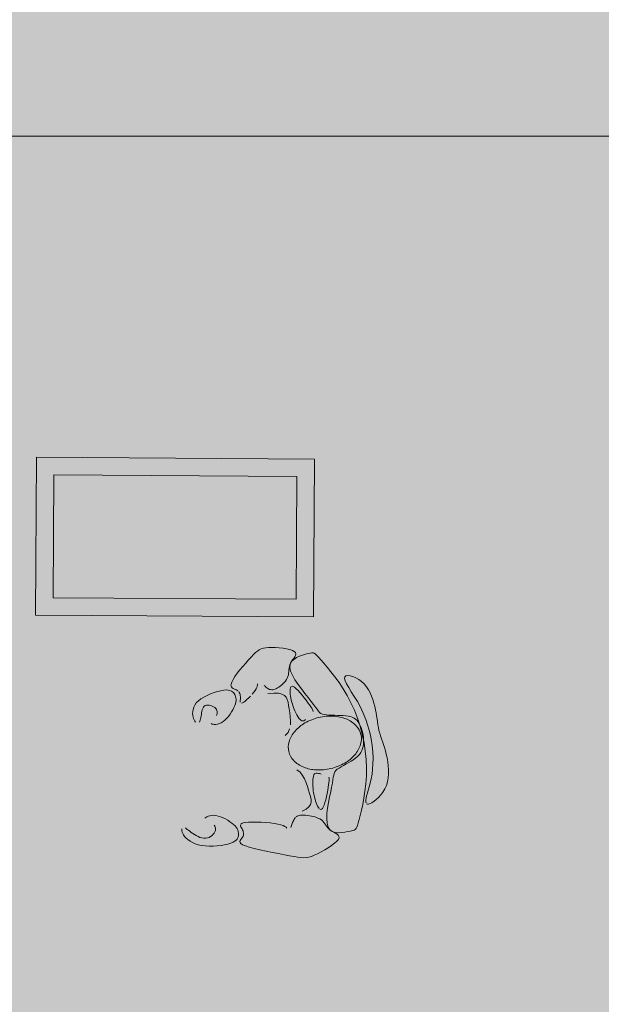
# Model space of a CAD drawing. Units: millimetres. Extents: x 5038 to 85327, y -29299 to 4262.
# Drawn here: x 17234 to 18900, y -5499 to -2678 of the extents above; entities that cross this region are included whole.
import ezdxf

# ---------------------------------------------------------------- set-up
doc = ezdxf.new("R2010")
doc.units = ezdxf.units.MM
for name, color, linetype, lineweight in [('A-ANNO-DIMS', 211, 'Continuous', 9), ('A-ANNO-DIMS-100', 211, 'Continuous', 9), ('A-DETL', 90, 'Continuous', 9), ('A-DETL-GENF', 92, 'Continuous', 9)]:
    doc.layers.add(name, color=color, linetype=linetype, lineweight=lineweight)
doc.styles.add('Arial Narrow', font='ARIALN.TTF', dxfattribs={"height": 200})
doc.dimstyles.new('QUOTA_IN_METRI_-_ALTEZZA_TESTO_2_00_mm_-_OPACO', dxfattribs={"dimscale": 304.8, "dimtxt": 204.686195, "dimasz": 0.393701, "dimexe": 0.492126, "dimexo": 0.0625, "dimgap": 0, "dimtad": 1, "dimlfac": 0.001, "dimrnd": 0.01, "dimzin": 0, "dimdsep": 46, "dimtxsty": 'Arial Narrow', "dimblk1": 'OBLIQUE', "dimblk2": 'OBLIQUE', "dimsah": 1, "dimcen": 0.09, "dimdle": 0.492126, "dimazin": 0, "dimtfac": 1, "dimtdec": 4, "dimtix": 1, "dimtmove": 0, "dimatfit": 3, "dimfxl": 0.492126, "dimfxlon": 1, "dimtvp": 1, "dimtfill": 1, "dimtolj": 1, "dimtzin": 0, "dimarcsym": 2})

# ---------------------------------------------------------------- blocks, each defined once
blk = doc.blocks.new('DIMBLOCK14-_PROGETTO_ PERCORSI - PAZIENTI')
at = {"layer": 'A-ANNO-DIMS-100'}
for p, q in [((12899.1, -2861.9), (12899.1, -3161.9)), ((12899.1, -3011.9), (12899.1, -2861.9)), ((19517.9, -2861.9), (19517.9, -3161.9)), ((19517.9, -3011.9), (19517.9, -2861.9)), ((12749.1, -3011.9), (19667.9, -3011.9))]:
    blk.add_line(p, q, dxfattribs=at)
at = {"layer": 'A-ANNO-DIMS-100', "lineweight": 35}
for p, q in [((12899.1, -3011.9), (12959.1, -2951.9)), ((19517.9, -3011.9), (19577.9, -2951.9)), ((12899.1, -3011.9), (12839.1, -3071.9)), ((19517.9, -3011.9), (19457.9, -3071.9))]:
    blk.add_line(p, q, dxfattribs=at)
at = {"layer": 'A-ANNO-DIMS-100', "color": 0, "insert": (15985.9, -2753.4), "char_height": 200, "width": 534.133, "attachment_point": 1, "line_spacing_factor": 0.974696, "style": 'Arial Narrow', "bg_fill": 3, "box_fill_scale": 1.25, "bg_fill_color": 256, "bg_fill_true_color": 13158600, "bg_fill_transparency": 0}
blk.add_mtext('6.62', dxfattribs=at)
blk = doc.blocks.new('_Oblique')
at = {"color": 0, "linetype": 'ByBlock', "lineweight": -2}
blk.add_line((-0.5, -0.5), (0.5, 0.5), dxfattribs=at)

msp = doc.modelspace()

# ---------------------------------------------------------------- hatches: boundary and pattern name
at = {"layer": 'A-DETL-GENF', "transparency": 33554458}
h = msp.add_hatch(color=150, dxfattribs=at)
h.paths.add_polyline_path([(18822.758, -26651.842), (19947.454, -26651.842), (19947.454, -20740.842), (23202.874, -20740.842), (26807.46, -16945.856), (26807.46, -8241.188), (23297.915, -8241.188), (23297.915, -5291.5), (27372.46, -5291.5), (27372.46, -1841.5), (7583.92, -1841.5), (6925.341, -2500.078), (6925.341, -11881.2), (9177.022, -11881.2), (9177.022, -15511.5), (6925.341, -15511.5), (6925.341, -17865.42), (6757.915, -18032.846), (6757.915, -24768.78), (7340.977, -25351.842), (12719.054, -25351.842), (12719.054, -26651.842), (18821.762, -26651.842)], flags=0)
h.paths.add_polyline_path([(11775.341, -15311.5), (11775.341, -12081.2), (14745.48, -12081.2), (14745.48, -15311.5), (13523.141, -15311.5)], flags=0)
at = {"layer": 'A-DETL-GENF', "transparency": 33554496}
h = msp.add_hatch(color=150, dxfattribs=at)
h.paths.add_polyline_path([(18822.758, -26551.842), (19347.24, -26027.359), (19347.24, -20814.268), (18884.472, -20351.5), (13281.822, -20351.5), (12819.054, -20814.268), (12819.054, -26551.842), (16550.859, -26551.842)], flags=0)
h.paths.add_polyline_path([(11904.572, -25251.842), (12429.054, -24727.359), (12429.054, -18175.689), (11664.865, -17411.5), (7320.683, -17411.5), (6857.915, -17874.268), (6857.915, -24727.359), (7382.398, -25251.842), (10495.422, -25251.842)], flags=0)
h.paths.add_polyline_path([(22606.297, -20640.842), (23159.814, -20640.842), (26807.46, -16784.474), (26807.46, -12783.398), (23397.915, -12783.398), (23397.915, -15389.081), (19947.454, -15389.081), (19947.454, -20640.842)], flags=0)
h.paths.add_polyline_path([(13523.141, -20251.5), (14419.054, -20251.5), (14419.054, -17311.5), (12819.054, -17311.5), (12819.054, -20251.5)], flags=0)
h.paths.add_polyline_path([(19497.915, -18351.5), (19497.915, -15289.081), (21596.749, -15289.081), (21596.749, -11183.613), (16945.48, -11183.613), (16945.48, -18351.5)], flags=0)
h.paths.add_polyline_path([(7025.341, -17311.5), (8705.341, -17311.5), (8705.341, -15511.5), (7025.341, -15511.5), (7025.341, -16773.554)], flags=0)
h.paths.add_polyline_path([(8905.341, -11881.2), (8905.341, -10081.2), (7025.341, -10081.2), (7025.341, -11881.2), (7467.703, -11881.2)], flags=0)
h.paths.add_polyline_path([(19497.915, -11083.613), (19497.915, -10183.613), (18297.915, -10183.613), (18297.915, -11083.613), (19200.113, -11083.613)], flags=0)
h.paths.add_polyline_path([(12009.281, -9981.2), (12319.054, -9981.2), (12319.054, -2523.361), (11737.193, -1941.5), (7625.341, -1941.5), (7025.341, -2541.5), (7025.341, -9456.717), (7549.824, -9981.2), (10495.422, -9981.2)], flags=0)
h.paths.add_polyline_path([(13523.141, -9981.2), (14815.341, -9981.2), (14815.341, -8181.188), (12625.341, -8181.188), (12625.341, -9981.2)], flags=0)
h.paths.add_polyline_path([(18992.915, -8081.188), (19517.915, -7556.188), (19517.915, -2541.5), (18917.915, -1941.5), (13480.915, -1941.5), (12899.054, -2523.361), (12899.054, -7574.327), (13405.915, -8081.188), (18064.719, -8081.188)], flags=0)
h.paths.add_polyline_path([(23297.915, -6491.5), (23297.915, -5291.5), (27272.46, -5291.5), (27272.46, -1941.5), (20097.915, -1941.5), (20097.915, -6491.5), (22606.297, -6491.5)], flags=0)

# ---------------------------------------------------------------- linework, layer by layer
at = {"layer": 'A-DETL', "lineweight": 18}
for p, q in [((17279.751, -4384.213), (17282.585, -3932.139)), ((17282.585, -3932.139), (18078.68, -3937.13)), ((18078.68, -3937.13), (18075.846, -4389.204)), ((17330.064, -4334.528), (17332.271, -3982.451)), ((17332.271, -3982.451), (18028.368, -3986.816)), ((18028.368, -3986.816), (18026.16, -4338.892)), ((18026.16, -4338.892), (17330.064, -4334.528)), ((18075.846, -4389.204), (17279.751, -4384.213)), ((17920.616, -4483.557), (17915.247, -4487.205)), ((17926.198, -4480.803), (17920.616, -4483.557)), ((17932.3, -4478.841), (17926.198, -4480.803)), ((17939.232, -4477.574), (17932.3, -4478.841)), ((17947.299, -4476.901), (17939.232, -4477.574)), ((17956.676, -4476.737), (17947.299, -4476.901)), ((17966.996, -4477.056), (17956.676, -4476.737)), ((17977.76, -4477.845), (17966.996, -4477.056)), ((17988.468, -4479.094), (17977.76, -4477.845)), ((17998.62, -4480.791), (17988.468, -4479.094)), ((18007.717, -4482.923), (17998.62, -4480.791)), ((18015.258, -4485.48), (18007.717, -4482.923)), ((17889.873, -4512.649), (17881.767, -4521.73)), ((17897.348, -4504.507), (17889.873, -4512.649)), ((17903.921, -4497.58), (17897.348, -4504.507)), ((17909.785, -4491.847), (17903.921, -4497.58)), ((17915.247, -4487.205), (17909.785, -4491.847)), ((18012.762, -4517.593), (18015.98, -4512.88)), ((18012.985, -4517.304), (18019.072, -4511.076)), ((18020.745, -4488.449), (18015.258, -4485.48)), ((18015.98, -4512.88), (18019.222, -4508.267)), ((18019.072, -4511.076), (18026.715, -4506.049)), ((18019.222, -4508.267), (18022.058, -4503.804)), ((18023.831, -4491.812), (18020.745, -4488.449)), ((18022.058, -4503.804), (18024.058, -4499.54)), ((18024.792, -4495.526), (18023.831, -4491.812)), ((18024.058, -4499.54), (18024.792, -4495.526)), ((18026.715, -4506.049), (18035.271, -4502.063)), ((18035.271, -4502.063), (18044.092, -4498.958)), ((18044.092, -4498.958), (18052.533, -4496.574)), ((18052.533, -4496.574), (18059.948, -4494.749)), ((18059.948, -4494.749), (18065.872, -4493.386)), ((18065.872, -4493.386), (18070.56, -4492.633)), ((18070.56, -4492.633), (18074.451, -4492.7)), ((18074.451, -4492.7), (18077.981, -4493.797)), ((18077.981, -4493.797), (18081.586, -4496.136)), ((18081.586, -4496.136), (18085.703, -4499.926)), ((18085.703, -4499.926), (18090.77, -4505.378)), ((18090.77, -4505.378), (18097.224, -4512.702)), ((18097.224, -4512.702), (18105.367, -4522.052)), ((17865.198, -4541.288), (17857.505, -4551.057)), ((17873.414, -4531.395), (17865.198, -4541.288)), ((17881.767, -4521.73), (17873.414, -4531.395)), ((18005.009, -4546.061), (18005.409, -4541.358)), ((18005.409, -4541.358), (18005.912, -4536.63)), ((18005.912, -4536.63), (18006.715, -4531.882)), ((18006.715, -4531.882), (18008.012, -4527.122)), ((18008.012, -4527.122), (18009.998, -4522.354)), ((18008.067, -4534.008), (18009.102, -4524.895)), ((18010.311, -4544.708), (18008.067, -4534.008)), ((18009.102, -4524.895), (18012.985, -4517.304)), ((18009.998, -4522.354), (18012.762, -4517.593)), ((18105.367, -4522.052), (18114.972, -4533.362)), ((18114.972, -4533.362), (18125.679, -4546.507)), ((17845.225, -4568.804), (17841.408, -4576.073)), ((17850.719, -4560.347), (17845.225, -4568.804)), ((17857.505, -4551.057), (17850.719, -4560.347)), ((17995.224, -4573.227), (17998.157, -4568.937)), ((17998.157, -4568.937), (18000.612, -4564.499)), ((18000.612, -4564.499), (18002.491, -4559.962)), ((18002.491, -4559.962), (18003.745, -4555.369)), ((18003.745, -4555.369), (18004.52, -4550.734)), ((18004.52, -4550.734), (18005.009, -4546.061)), ((18015.397, -4556.669), (18010.311, -4544.708)), ((18022.672, -4569.471), (18015.397, -4556.669)), ((18031.483, -4582.693), (18022.672, -4569.471)), ((18125.679, -4546.507), (18137.127, -4561.364)), ((18137.127, -4561.364), (18148.953, -4577.808)), ((18164.177, -4566.092), (18165.064, -4561.329)), ((18166.043, -4572.842), (18164.177, -4566.092)), ((18165.064, -4561.329), (18168.395, -4558.474)), ((18168.395, -4558.474), (18173.698, -4557.403)), ((18173.698, -4557.403), (18180.503, -4557.993)), ((18180.503, -4557.993), (18188.337, -4560.121)), ((18188.337, -4560.121), (18196.731, -4563.663)), ((18196.731, -4563.663), (18205.212, -4568.496)), ((18205.212, -4568.496), (18213.31, -4574.496)), ((17839.533, -4581.898), (17839.389, -4586.418)), ((17839.389, -4586.418), (17840.646, -4589.869)), ((17841.408, -4576.073), (17839.533, -4581.898)), ((17840.646, -4589.869), (17842.974, -4592.486)), ((17842.974, -4592.486), (17846.043, -4594.507)), ((17846.043, -4594.507), (17849.523, -4596.167)), ((17849.523, -4596.167), (17853.084, -4597.703)), ((17853.084, -4597.703), (17856.396, -4599.352)), ((17908.468, -4600.338), (17911.227, -4595.595)), ((17911.227, -4595.595), (17913.158, -4591.313)), ((17913.158, -4591.313), (17914.429, -4587.503)), ((17914.429, -4587.503), (17915.209, -4584.178)), ((17915.209, -4584.178), (17915.665, -4581.35)), ((17934.537, -4586.029), (17936.923, -4588.253)), ((17936.923, -4588.253), (17939.382, -4590.432)), ((17939.382, -4590.432), (17941.921, -4592.488)), ((17941.921, -4592.488), (17944.549, -4594.339)), ((17944.549, -4594.339), (17947.275, -4595.904)), ((17947.275, -4595.904), (17950.106, -4597.103)), ((17950.106, -4597.103), (17953.05, -4597.868)), ((17953.05, -4597.868), (17956.108, -4598.187)), ((17956.108, -4598.187), (17959.28, -4598.058)), ((17959.28, -4598.058), (17962.567, -4597.483)), ((17962.567, -4597.483), (17965.967, -4596.46)), ((17965.967, -4596.46), (17969.482, -4594.991)), ((17969.482, -4594.991), (17973.11, -4593.075)), ((17973.11, -4593.075), (17976.853, -4590.711)), ((17976.853, -4590.711), (17980.693, -4587.909)), ((17980.693, -4587.909), (17984.549, -4584.71)), ((17984.549, -4584.71), (17988.322, -4581.164)), ((17988.322, -4581.164), (17991.913, -4577.319)), ((17991.913, -4577.319), (17995.224, -4573.227)), ((18008.752, -4596.484), (18008.52, -4600.732)), ((18009.423, -4592.918), (18008.752, -4596.484)), ((18010.601, -4590.201), (18009.423, -4592.918)), ((18014.747, -4587.986), (18012.353, -4588.501)), ((18017.851, -4588.823), (18014.747, -4587.986)), ((18021.732, -4591.178), (18017.851, -4588.823)), ((18026.41, -4595.136), (18021.732, -4591.178)), ((18031.713, -4600.44), (18026.41, -4595.136)), ((18041.178, -4595.914), (18031.483, -4582.693)), ((18051.103, -4608.712), (18041.178, -4595.914)), ((18148.953, -4577.808), (18160.799, -4595.717)), ((18160.799, -4595.717), (18172.302, -4614.967)), ((18170.322, -4581.481), (18166.043, -4572.842)), ((18176.508, -4591.868), (18170.322, -4581.481)), ((18184.1, -4603.86), (18176.508, -4591.868)), ((18213.31, -4574.496), (18220.638, -4581.532)), ((18220.638, -4581.532), (18227.153, -4589.445)), ((18227.153, -4589.445), (18232.9, -4598.065)), ((18232.9, -4598.065), (18237.919, -4607.227)), ((17753.278, -4624.588), (17745.962, -4630.219)), ((17761.832, -4619.291), (17753.278, -4624.588)), ((17771.261, -4614.415), (17761.832, -4619.291)), ((17781.197, -4610.047), (17771.261, -4614.415)), ((17791.276, -4606.275), (17781.197, -4610.047)), ((17801.131, -4603.185), (17791.276, -4606.275)), ((17810.397, -4600.866), (17801.131, -4603.185)), ((17818.709, -4599.404), (17810.397, -4600.866)), ((17825.784, -4598.854), (17818.709, -4599.404)), ((17831.678, -4599.138), (17825.784, -4598.854)), ((17836.529, -4600.143), (17831.678, -4599.138)), ((17840.477, -4601.757), (17836.529, -4600.143)), ((17843.66, -4603.868), (17840.477, -4601.757)), ((17846.217, -4606.366), (17843.66, -4603.868)), ((17848.287, -4609.137), (17846.217, -4606.366)), ((17850.01, -4612.069), (17848.287, -4609.137)), ((17851.489, -4615.082), (17850.01, -4612.069)), ((17852.693, -4618.213), (17851.489, -4615.082)), ((17853.555, -4621.531), (17852.693, -4618.213)), ((17854.008, -4625.104), (17853.555, -4621.531)), ((17853.987, -4629), (17854.008, -4625.104)), ((17856.396, -4599.352), (17859.19, -4601.302)), ((17861.452, -4603.564), (17863.227, -4606.1)), ((17863.227, -4606.1), (17864.561, -4608.872)), ((17864.561, -4608.872), (17865.501, -4611.843)), ((17865.501, -4611.843), (17866.093, -4614.976)), ((17866.264, -4624.951), (17866.052, -4628.206)), ((17866.093, -4614.976), (17866.384, -4618.234)), ((17866.419, -4621.578), (17866.264, -4624.951)), ((17866.384, -4618.234), (17866.419, -4621.578)), ((17880.195, -4630.388), (17885.093, -4626.253)), ((17885.093, -4626.253), (17890.252, -4621.479)), ((17890.252, -4621.479), (17895.421, -4616.283)), ((17900.348, -4610.882), (17904.78, -4605.495)), ((17904.78, -4605.495), (17908.468, -4600.338)), ((17962.057, -4607.677), (17945.345, -4608.729)), ((17975.223, -4608.313), (17962.057, -4607.677)), ((17985.137, -4610.591), (17975.223, -4608.313)), ((17992.327, -4614.412), (17985.137, -4610.591)), ((17997.322, -4619.675), (17992.327, -4614.412)), ((18000.649, -4626.282), (17997.322, -4619.675)), ((18002.838, -4634.131), (18000.649, -4626.282)), ((18008.52, -4600.732), (18008.66, -4605.494)), ((18008.66, -4605.494), (18009.112, -4610.624)), ((18009.112, -4610.624), (18009.857, -4616.05)), ((18009.857, -4616.05), (18010.882, -4621.725)), ((18010.882, -4621.725), (18012.175, -4627.598)), ((18037.422, -4606.748), (18031.713, -4600.44)), ((18043.318, -4613.72), (18037.422, -4606.748)), ((18049.18, -4621.015), (18043.318, -4613.72)), ((18054.789, -4628.291), (18049.18, -4621.015)), ((18060.605, -4620.667), (18051.103, -4608.712)), ((18069.032, -4631.358), (18060.605, -4620.667)), ((18172.302, -4614.967), (18183.103, -4635.435)), ((18192.594, -4617.315), (18184.1, -4603.86)), ((18201.486, -4632.092), (18192.594, -4617.315)), ((18237.919, -4607.227), (18242.255, -4616.762)), ((18242.255, -4616.762), (18245.949, -4626.503)), ((18245.949, -4626.503), (18249.046, -4636.282)), ((17730.798, -4654.268), (17729.818, -4660.199)), ((17732.742, -4648.212), (17730.798, -4654.268)), ((17735.811, -4642.123), (17732.742, -4648.212)), ((17740.164, -4636.094), (17735.811, -4642.123)), ((17745.962, -4630.219), (17740.164, -4636.094)), ((17757.302, -4655.489), (17758.705, -4651.612)), ((17758.705, -4651.612), (17760.499, -4648.219)), ((17760.499, -4648.219), (17762.772, -4645.447)), ((17762.772, -4645.447), (17765.613, -4643.43)), ((17765.613, -4643.43), (17769.063, -4642.269)), ((17769.063, -4642.269), (17772.982, -4641.914)), ((17772.982, -4641.914), (17777.183, -4642.278)), ((17777.183, -4642.278), (17781.48, -4643.275)), ((17781.48, -4643.275), (17785.687, -4644.819)), ((17785.687, -4644.819), (17789.617, -4646.822)), ((17789.617, -4646.822), (17793.084, -4649.198)), ((17793.084, -4649.198), (17795.902, -4651.86)), ((17795.902, -4651.86), (17797.93, -4654.725)), ((17797.93, -4654.725), (17799.215, -4657.714)), ((17844.635, -4655.359), (17847.847, -4649.139)), ((17847.847, -4649.139), (17850.407, -4643.312)), ((17850.407, -4643.312), (17852.253, -4638.036)), ((17852.253, -4638.036), (17853.424, -4633.288)), ((17853.424, -4633.288), (17853.987, -4629)), ((17866.052, -4628.206), (17865.938, -4631.176)), ((17865.938, -4631.176), (17866.075, -4633.692)), ((17869.52, -4636.843), (17872.19, -4635.868)), ((17872.19, -4635.868), (17875.81, -4633.665)), ((17875.81, -4633.665), (17880.195, -4630.388)), ((18004.416, -4643.122), (18002.838, -4634.131)), ((18005.912, -4653.157), (18004.416, -4643.122)), ((18007.669, -4664.091), (18005.912, -4653.157)), ((18012.175, -4627.598), (18013.724, -4633.619)), ((18013.724, -4633.619), (18015.518, -4639.739)), ((18015.518, -4639.739), (18017.545, -4645.909)), ((18017.545, -4645.909), (18019.792, -4652.078)), ((18019.792, -4652.078), (18022.244, -4658.181)), ((18059.925, -4635.209), (18054.789, -4628.291)), ((18064.37, -4641.425), (18059.925, -4635.209)), ((18067.955, -4646.681), (18064.37, -4641.425)), ((18070.715, -4651.031), (18067.955, -4646.681)), ((18075.901, -4640.458), (18069.032, -4631.358)), ((18072.74, -4654.613), (18070.715, -4651.031)), ((18074.117, -4657.563), (18072.74, -4654.613)), ((18081.409, -4648.021), (18075.901, -4640.458)), ((18085.921, -4654.196), (18081.409, -4648.021)), ((18089.807, -4659.13), (18085.921, -4654.196)), ((18183.103, -4635.435), (18192.891, -4656.983)), ((18210.274, -4648.048), (18201.486, -4632.092)), ((18218.454, -4665.04), (18210.274, -4648.048)), ((18249.046, -4636.282), (18251.586, -4645.931)), ((18251.586, -4645.931), (18253.626, -4655.315)), ((17729.818, -4660.199), (17729.641, -4665.911)), ((17729.641, -4665.911), (17730.108, -4671.312)), ((17730.108, -4671.312), (17731.058, -4676.31)), ((17731.058, -4676.31), (17732.348, -4680.819)), ((17732.348, -4680.819), (17733.896, -4684.795)), ((17751.391, -4684.981), (17752.289, -4681.344)), ((17752.289, -4681.344), (17753.104, -4677.359)), ((17753.104, -4677.359), (17753.854, -4673.101)), ((17753.854, -4673.101), (17754.567, -4668.654)), ((17754.567, -4668.654), (17755.322, -4664.146)), ((17755.322, -4664.146), (17756.204, -4659.712)), ((17756.204, -4659.712), (17757.302, -4655.489)), ((17798.775, -4669.431), (17797.733, -4671.927)), ((17799.537, -4666.687), (17798.775, -4669.431)), ((17799.215, -4657.714), (17799.849, -4660.754)), ((17799.926, -4663.769), (17799.537, -4666.687)), ((17799.849, -4660.754), (17799.926, -4663.769)), ((17821.913, -4685.162), (17827.048, -4680.057)), ((17827.048, -4680.057), (17831.977, -4674.319)), ((17831.977, -4674.319), (17836.611, -4668.153)), ((17836.611, -4668.153), (17840.859, -4661.765)), ((17840.859, -4661.765), (17844.635, -4655.359)), ((18009.289, -4675.608), (18007.669, -4664.091)), ((18010.19, -4687.35), (18009.289, -4675.608)), ((18022.244, -4658.181), (18024.87, -4664.085)), ((18024.87, -4664.085), (18027.634, -4669.642)), ((18027.634, -4669.642), (18030.5, -4674.701)), ((18030.5, -4674.701), (18033.432, -4679.116)), ((18033.432, -4679.116), (18036.396, -4682.736)), ((18036.396, -4682.736), (18039.355, -4685.412)), ((18074.934, -4660.017), (18074.117, -4657.563)), ((18093.431, -4662.972), (18089.807, -4659.13)), ((18097.161, -4665.871), (18093.431, -4662.972)), ((18101.364, -4667.975), (18097.161, -4665.871)), ((18106.406, -4669.433), (18101.364, -4667.975)), ((18112.552, -4670.386), (18106.406, -4669.433)), ((18119.655, -4670.953), (18112.552, -4670.386)), ((18127.465, -4671.246), (18119.655, -4670.953)), ((18135.734, -4671.378), (18127.465, -4671.246)), ((18144.212, -4671.459), (18135.734, -4671.378)), ((18152.649, -4671.602), (18144.212, -4671.459)), ((18160.797, -4671.92), (18152.649, -4671.602)), ((18168.406, -4672.524), (18160.797, -4671.92)), ((18175.278, -4673.513), (18168.406, -4672.524)), ((18181.426, -4674.938), (18175.278, -4673.513)), ((18186.914, -4676.836), (18181.426, -4674.938)), ((18191.806, -4679.243), (18186.914, -4676.836)), ((18196.166, -4682.197), (18191.806, -4679.243)), ((18192.891, -4656.983), (18201.569, -4679.427)), ((18200.058, -4685.735), (18196.166, -4682.197)), ((18201.569, -4679.427), (18209.087, -4702.567)), ((18225.609, -4682.908), (18218.454, -4665.04)), ((18231.672, -4701.403), (18225.609, -4682.908)), ((18253.626, -4655.315), (18255.269, -4664.425)), ((18255.269, -4664.425), (18256.632, -4673.284)), ((18256.632, -4673.284), (18257.83, -4681.917)), ((18257.83, -4681.917), (18258.979, -4690.346)), ((17733.896, -4684.795), (17735.639, -4688.199)), ((17735.639, -4688.199), (17737.513, -4690.995)), ((17749.275, -4690.917), (17750.393, -4688.197)), ((17750.393, -4688.197), (17751.391, -4684.981)), ((17782.721, -4695.301), (17785.172, -4696.372)), ((17785.172, -4696.372), (17788.351, -4697.138)), ((17788.351, -4697.138), (17792.15, -4697.494)), ((17792.15, -4697.494), (17796.46, -4697.334)), ((17796.46, -4697.334), (17801.174, -4696.553)), ((17801.174, -4696.553), (17806.185, -4695.045)), ((17806.185, -4695.045), (17811.383, -4692.706)), ((17811.383, -4692.706), (17816.66, -4689.429)), ((17816.66, -4689.429), (17821.913, -4685.162)), ((18002.747, -4720.33), (18007.501, -4710.07)), ((18009.788, -4698.957), (18010.19, -4687.35)), ((18039.355, -4685.412), (18042.274, -4686.997)), ((18042.274, -4686.997), (18045.119, -4687.406)), ((18045.119, -4687.406), (18047.863, -4686.815)), ((18047.863, -4686.815), (18050.482, -4685.468)), ((18050.482, -4685.468), (18052.95, -4683.606)), ((18203.546, -4689.894), (18200.058, -4685.735)), ((18206.695, -4694.711), (18203.546, -4689.894)), ((18209.552, -4700.197), (18206.695, -4694.711)), ((18209.087, -4702.567), (18215.399, -4726.206)), ((18212.104, -4706.254), (18209.552, -4700.197)), ((18214.321, -4712.759), (18212.104, -4706.254)), ((18236.661, -4720.26), (18231.672, -4701.403)), ((18258.979, -4690.346), (18260.195, -4698.594)), ((18260.195, -4698.594), (18261.595, -4706.686)), ((18261.595, -4706.686), (18263.294, -4714.643)), ((17994.941, -4729.379), (18002.747, -4720.33)), ((18216.173, -4719.586), (18214.321, -4712.759)), ((18215.399, -4726.206), (18220.457, -4750.144)), ((18217.632, -4726.613), (18216.173, -4719.586)), ((18218.666, -4733.715), (18217.632, -4726.613)), ((18219.247, -4740.768), (18218.666, -4733.715)), ((18240.596, -4739.212), (18236.661, -4720.26)), ((18243.496, -4757.991), (18240.596, -4739.212)), ((18263.294, -4714.643), (18265.375, -4722.504)), ((18265.375, -4722.504), (18267.785, -4730.356)), ((18267.785, -4730.356), (18270.439, -4738.302)), ((18270.439, -4738.302), (18273.25, -4746.444)), ((18214.071, -4772.411), (18216.341, -4766.622)), ((18216.341, -4766.622), (18217.942, -4760.574)), ((18217.942, -4760.574), (18218.926, -4754.253)), ((18218.926, -4754.253), (18219.345, -4747.648)), ((18219.345, -4747.648), (18219.247, -4740.768)), ((18220.457, -4750.144), (18224.214, -4774.183)), ((18245.38, -4776.331), (18243.496, -4757.991)), ((18273.25, -4746.444), (18276.132, -4754.883)), ((18276.132, -4754.883), (18278.999, -4763.723)), ((18278.999, -4763.723), (18281.765, -4773.064)), ((18190.902, -4797.896), (18197.248, -4793.219)), ((18197.248, -4793.219), (18202.719, -4788.344)), ((18202.719, -4788.344), (18207.312, -4783.26)), ((18207.312, -4783.26), (18211.078, -4777.953)), ((18211.078, -4777.953), (18214.071, -4772.411)), ((18224.214, -4774.183), (18226.623, -4798.125)), ((18246.267, -4793.965), (18245.38, -4776.331)), ((18246.176, -4810.626), (18246.267, -4793.965)), ((18281.765, -4773.064), (18284.344, -4783.009)), ((18284.344, -4783.009), (18286.643, -4793.612)), ((18286.643, -4793.612), (18288.543, -4804.742)), ((18143.851, -4826.125), (18148.901, -4822.492)), ((18148.901, -4822.492), (18154.973, -4818.745)), ((18154.973, -4818.745), (18161.788, -4814.874)), ((18161.788, -4814.874), (18169.068, -4810.865)), ((18169.068, -4810.865), (18176.532, -4806.708)), ((18176.532, -4806.708), (18183.903, -4802.389)), ((18183.903, -4802.389), (18190.902, -4797.896)), ((18226.623, -4798.125), (18227.635, -4821.771)), ((18227.635, -4821.771), (18227.256, -4844.91)), ((18245.156, -4826.097), (18246.176, -4810.626)), ((18288.543, -4804.742), (18289.919, -4816.218)), ((18289.919, -4816.218), (18290.644, -4827.861)), ((18028.379, -4827.593), (18037.259, -4834.595)), ((18037.259, -4834.595), (18044.324, -4843.474)), ((18044.324, -4843.474), (18049.93, -4853.645)), ((18073.764, -4855.744), (18074.384, -4850.481)), ((18074.384, -4850.481), (18075.39, -4845.912)), ((18075.39, -4845.912), (18076.819, -4842.187)), ((18076.819, -4842.187), (18078.706, -4839.454)), ((18078.706, -4839.454), (18081.059, -4837.803)), ((18081.059, -4837.803), (18083.774, -4837.089)), ((18083.774, -4837.089), (18086.719, -4837.107)), ((18086.719, -4837.107), (18089.762, -4837.651)), ((18089.762, -4837.651), (18092.772, -4838.519)), ((18092.772, -4838.519), (18095.617, -4839.505)), ((18095.617, -4839.505), (18098.165, -4840.404)), ((18120.036, -4848.752), (18120.417, -4851.311)), ((18120.417, -4851.311), (18120.523, -4854.564)), ((18131.235, -4856.525), (18132.469, -4848.977)), ((18132.469, -4848.977), (18133.703, -4842.82)), ((18133.703, -4842.82), (18135.199, -4837.754)), ((18135.199, -4837.754), (18137.215, -4833.481)), ((18137.215, -4833.481), (18140.012, -4829.705)), ((18140.012, -4829.705), (18143.851, -4826.125)), ((18227.256, -4844.91), (18225.7, -4867.281)), ((18241.042, -4853.442), (18243.378, -4840.358)), ((18243.378, -4840.358), (18245.156, -4826.097)), ((18289.64, -4850.927), (18287.659, -4861.99)), ((18290.593, -4839.49), (18289.64, -4850.927)), ((18290.644, -4827.861), (18290.593, -4839.49)), ((18049.93, -4853.645), (18054.435, -4864.525)), ((18054.435, -4864.525), (18058.197, -4875.531)), ((18058.197, -4875.531), (18061.573, -4886.078)), ((18073.495, -4861.553), (18073.764, -4855.744)), ((18073.542, -4867.759), (18073.495, -4861.553)), ((18073.869, -4874.212), (18073.542, -4867.759)), ((18074.441, -4880.764), (18073.869, -4874.212)), ((18117.866, -4877.666), (18116.411, -4886.158)), ((18119.019, -4870.111), (18117.866, -4877.666)), ((18119.841, -4863.803), (18119.019, -4870.111)), ((18120.336, -4858.675), (18119.841, -4863.803)), ((18120.523, -4854.564), (18120.336, -4858.675)), ((18125.048, -4890.329), (18127.731, -4876.983)), ((18127.731, -4876.983), (18129.743, -4865.761)), ((18129.743, -4865.761), (18131.235, -4856.525)), ((18225.7, -4867.281), (18223.232, -4888.611)), ((18232.694, -4885.93), (18235.499, -4876.197)), ((18235.499, -4876.197), (18238.349, -4865.378)), ((18238.349, -4865.378), (18241.042, -4853.442)), ((18284.524, -4872.501), (18280.178, -4882.297)), ((18287.659, -4861.99), (18284.524, -4872.501)), ((18061.573, -4886.078), (18064.776, -4895.704)), ((18064.776, -4895.704), (18067.434, -4904.438)), ((18067.434, -4904.438), (18069.03, -4912.429)), ((18075.226, -4887.283), (18074.441, -4880.764)), ((18076.208, -4893.702), (18075.226, -4887.283)), ((18077.375, -4899.973), (18076.208, -4893.702)), ((18078.715, -4906.044), (18077.375, -4899.973)), ((18080.217, -4911.867), (18078.715, -4906.044)), ((18112.768, -4904.342), (18110.662, -4913.226)), ((18114.698, -4895.185), (18112.768, -4904.342)), ((18116.411, -4886.158), (18114.698, -4895.185)), ((18118.913, -4921.192), (18121.978, -4905.289)), ((18121.978, -4905.289), (18125.048, -4890.329)), ((18223.232, -4888.611), (18220.118, -4908.626)), ((18226.524, -4908.91), (18228.019, -4902.262)), ((18228.019, -4902.262), (18230.134, -4894.608)), ((18230.134, -4894.608), (18232.694, -4885.93)), ((18262.332, -4906.579), (18255.735, -4912.733)), ((18268.796, -4899.408), (18262.332, -4906.579)), ((18274.84, -4891.29), (18268.796, -4899.408)), ((18280.178, -4882.297), (18274.84, -4891.29)), ((18062.288, -4933.438), (18054.475, -4939.952)), ((18066.974, -4926.779), (18062.288, -4933.438)), ((18069.049, -4919.826), (18066.974, -4926.779)), ((18069.03, -4912.429), (18069.049, -4919.826)), ((18081.869, -4917.392), (18080.217, -4911.867)), ((18083.658, -4922.569), (18081.869, -4917.392)), ((18085.573, -4927.348), (18083.658, -4922.569)), ((18087.602, -4931.659), (18085.573, -4927.348)), ((18089.73, -4935.344), (18087.602, -4931.659)), ((18091.941, -4938.221), (18089.73, -4935.344)), ((18103.706, -4934.207), (18101.309, -4938.063)), ((18106.089, -4928.562), (18103.706, -4934.207)), ((18108.421, -4921.434), (18106.089, -4928.562)), ((18110.662, -4913.226), (18108.421, -4921.434)), ((18116.244, -4937.367), (18118.913, -4921.192)), ((18216.625, -4927.053), (18213.018, -4943.619)), ((18220.118, -4908.626), (18216.625, -4927.053)), ((18225.657, -4919.07), (18225.722, -4914.525)), ((18226.377, -4922.505), (18225.657, -4919.07)), ((18225.722, -4914.525), (18226.524, -4908.91)), ((18230.352, -4925.892), (18227.926, -4924.792)), ((18233.7, -4925.766), (18230.352, -4925.892)), ((18238.016, -4924.377), (18233.7, -4925.766)), ((18243.291, -4921.703), (18238.016, -4924.377)), ((18249.292, -4917.798), (18243.291, -4921.703)), ((18255.735, -4912.733), (18249.292, -4917.798)), ((17764.903, -4966.508), (17767.392, -4964.387)), ((17767.392, -4964.387), (17770.62, -4962.353)), ((17770.62, -4962.353), (17774.537, -4960.547)), ((17774.537, -4960.547), (17779.095, -4959.112)), ((17779.095, -4959.112), (17784.246, -4958.192)), ((17784.246, -4958.192), (17789.94, -4957.928)), ((17789.94, -4957.928), (17796.129, -4958.465)), ((17796.129, -4958.465), (17802.744, -4959.896)), ((17802.744, -4959.896), (17809.632, -4962.128)), ((17809.632, -4962.128), (17816.623, -4965.017)), ((17816.623, -4965.017), (17823.543, -4968.422)), ((18021.783, -4966.852), (18023.766, -4964.502)), ((18026.051, -4962.487), (18028.665, -4960.814)), ((18028.665, -4960.814), (18031.635, -4959.474)), ((18031.635, -4959.474), (18034.988, -4958.463)), ((18034.988, -4958.463), (18038.749, -4957.774)), ((18038.749, -4957.774), (18042.944, -4957.401)), ((18042.944, -4957.401), (18047.6, -4957.338)), ((18054.475, -4939.952), (18043.019, -4946.471)), ((18047.6, -4957.338), (18052.742, -4957.578)), ((18052.742, -4957.578), (18058.366, -4958.118)), ((18058.366, -4958.118), (18064.34, -4958.968)), ((18064.34, -4958.968), (18070.501, -4960.141)), ((18070.501, -4960.141), (18076.688, -4961.649)), ((18076.688, -4961.649), (18082.736, -4963.504)), ((18082.736, -4963.504), (18088.484, -4965.72)), ((18096.551, -4940.835), (18094.219, -4940.112)), ((18098.919, -4940.213), (18096.551, -4940.835)), ((18101.309, -4938.063), (18098.919, -4940.213)), ((18113.664, -4967.852), (18114.364, -4953.144)), ((18114.364, -4953.144), (18116.244, -4937.367)), ((18209.564, -4958.049), (18206.528, -4970.072)), ((18213.018, -4943.619), (18209.564, -4958.049)), ((17792.804, -4988.918), (17791.138, -4986.492)), ((17794.099, -4991.642), (17792.804, -4988.918)), ((17794.907, -4994.641), (17794.099, -4991.642)), ((17823.543, -4968.422), (17830.221, -4972.199)), ((17830.221, -4972.199), (17836.485, -4976.206)), ((17836.485, -4976.206), (17842.162, -4980.301)), ((17842.162, -4980.301), (17847.08, -4984.341)), ((17847.08, -4984.341), (17851.112, -4988.213)), ((17851.112, -4988.213), (17854.303, -4991.919)), ((17854.303, -4991.919), (17856.744, -4995.488)), ((17867.008, -4988.004), (17866.797, -4985.505)), ((17868.038, -4990.7), (17867.008, -4988.004)), ((17867.75, -4983.253), (17870.209, -4981.297)), ((17869.547, -4993.544), (17868.038, -4990.7)), ((17870.209, -4981.297), (17874.518, -4979.686)), ((17874.518, -4979.686), (17881.02, -4978.469)), ((17881.02, -4978.469), (17889.903, -4977.684)), ((17889.903, -4977.684), (17900.737, -4977.325)), ((17900.737, -4977.325), (17912.939, -4977.373)), ((17912.939, -4977.373), (17925.925, -4977.811)), ((17925.925, -4977.811), (17939.11, -4978.621)), ((17939.11, -4978.621), (17951.91, -4979.785)), ((17951.91, -4979.785), (17963.741, -4981.286)), ((17963.741, -4981.286), (17974.02, -4983.105)), ((17974.02, -4983.105), (17982.304, -4985.209)), ((17982.304, -4985.209), (17988.727, -4987.495)), ((17988.727, -4987.495), (17993.564, -4989.845)), ((17993.564, -4989.845), (17997.09, -4992.142)), ((17997.09, -4992.142), (17999.581, -4994.266)), ((18010.437, -4992.38), (18011.594, -4989.961)), ((18011.594, -4989.961), (18012.718, -4987.288)), ((18012.718, -4987.288), (18013.804, -4984.418)), ((18013.804, -4984.418), (18014.887, -4981.419)), ((18014.887, -4981.419), (18016.01, -4978.357)), ((18016.01, -4978.357), (18017.217, -4975.301)), ((18017.217, -4975.301), (18018.552, -4972.319)), ((18018.552, -4972.319), (18020.059, -4969.48)), ((18020.059, -4969.48), (18021.783, -4966.852)), ((18088.484, -4965.72), (18093.769, -4968.308)), ((18093.769, -4968.308), (18098.429, -4971.282)), ((18098.429, -4971.282), (18102.359, -4974.636)), ((18102.359, -4974.636), (18105.699, -4978.289)), ((18105.699, -4978.289), (18108.644, -4982.14)), ((18108.644, -4982.14), (18111.392, -4986.092)), ((18111.392, -4986.092), (18114.141, -4990.043)), ((18114.536, -4980.821), (18113.664, -4967.852)), ((18114.141, -4990.043), (18117.086, -4993.894)), ((18117.372, -4991.379), (18114.536, -4980.821)), ((18122.415, -4999.039), (18117.372, -4991.379)), ((18200.07, -4991.918), (18197.911, -4995.634)), ((18202.029, -4986.676), (18200.07, -4991.918)), ((18204.084, -4979.522), (18202.029, -4986.676)), ((18206.528, -4970.072), (18204.084, -4979.522)), ((17698.635, -4999.11), (17699.072, -4996.392)), ((17698.759, -5002.325), (17698.635, -4999.11)), ((17699.536, -5005.96), (17698.759, -5002.325)), ((17701.058, -5009.942), (17699.536, -5005.96)), ((17703.418, -5014.195), (17701.058, -5009.942)), ((17706.693, -5018.637), (17703.418, -5014.195)), ((17710.895, -5023.146), (17706.693, -5018.637)), ((17708.84, -4993.939), (17711.388, -4995.783)), ((17711.388, -4995.783), (17714.264, -4998.073)), ((17714.264, -4998.073), (17717.502, -5000.722)), ((17717.502, -5000.722), (17721.136, -5003.644)), ((17721.136, -5003.644), (17725.201, -5006.752)), ((17725.201, -5006.752), (17729.712, -5009.949)), ((17729.712, -5009.949), (17734.599, -5013.11)), ((17734.599, -5013.11), (17739.777, -5016.095)), ((17739.777, -5016.095), (17745.156, -5018.771)), ((17745.156, -5018.771), (17750.649, -5020.999)), ((17750.649, -5020.999), (17756.169, -5022.644)), ((17772.01, -5022.763), (17776.771, -5021.044)), ((17776.771, -5021.044), (17781.146, -5018.63)), ((17781.146, -5018.63), (17785.059, -5015.67)), ((17785.059, -5015.67), (17788.436, -5012.315)), ((17788.436, -5012.315), (17791.201, -5008.712)), ((17791.201, -5008.712), (17793.281, -5005.01)), ((17793.281, -5005.01), (17794.599, -5001.36)), ((17794.599, -5001.36), (17795.113, -4997.888)), ((17795.113, -4997.888), (17794.907, -4994.641)), ((17856.744, -4995.488), (17858.525, -4998.954)), ((17858.525, -4998.954), (17859.735, -5002.346)), ((17860.047, -5019.19), (17858.895, -5022.574)), ((17859.735, -5002.346), (17860.467, -5005.695)), ((17860.641, -5015.783), (17860.047, -5019.19)), ((17860.467, -5005.695), (17860.809, -5009.032)), ((17860.851, -5012.388), (17860.641, -5015.783)), ((17860.809, -5009.032), (17860.851, -5012.388)), ((17871.189, -4996.487), (17869.547, -4993.544)), ((17870.11, -5023.807), (17872.297, -5020.845)), ((17872.669, -4999.487), (17871.189, -4996.487)), ((17872.297, -5020.845), (17873.908, -5017.841)), ((17873.883, -5002.523), (17872.669, -4999.487)), ((17874.771, -5005.586), (17873.883, -5002.523)), ((17873.908, -5017.841), (17874.902, -5014.801)), ((17875.276, -5008.661), (17874.771, -5005.586)), ((17874.902, -5014.801), (17875.339, -5011.737)), ((17875.339, -5011.737), (17875.276, -5008.661)), ((18117.086, -4993.894), (18120.425, -4997.547)), ((18120.425, -4997.547), (18124.356, -5000.901)), ((18129.311, -5004.054), (18122.415, -4999.039)), ((18124.356, -5000.901), (18128.97, -5003.899)), ((18128.97, -5003.899), (18133.941, -5006.654)), ((18137.556, -5006.858), (18129.311, -5004.054)), ((18133.941, -5006.654), (18138.835, -5009.323)), ((18146.646, -5007.886), (18137.556, -5006.858)), ((18138.835, -5009.323), (18143.222, -5012.061)), ((18143.222, -5012.061), (18146.668, -5015.024)), ((18156.079, -5007.572), (18146.646, -5007.886)), ((18146.668, -5015.024), (18148.742, -5018.366)), ((18148.742, -5018.366), (18149.011, -5022.246)), ((18165.351, -5006.354), (18156.079, -5007.572)), ((18173.958, -5004.664), (18165.351, -5006.354)), ((18181.396, -5002.939), (18173.958, -5004.664)), ((18187.296, -5001.476), (18181.396, -5002.939)), ((18191.819, -5000.028), (18187.296, -5001.476)), ((18195.259, -4998.209), (18191.819, -5000.028)), ((18197.911, -4995.634), (18195.259, -4998.209)), ((17716.021, -5027.591), (17710.895, -5023.146)), ((17722.067, -5031.843), (17716.021, -5027.591)), ((17729.03, -5035.771), (17722.067, -5031.843)), ((17736.905, -5039.244), (17729.03, -5035.771)), ((17745.691, -5042.133), (17736.905, -5039.244)), ((17755.382, -5044.307), (17745.691, -5042.133)), ((17765.924, -5045.67), (17755.382, -5044.307)), ((17756.169, -5022.644), (17761.627, -5023.57)), ((17761.627, -5023.57), (17766.936, -5023.639)), ((17777.055, -5046.263), (17765.924, -5045.67)), ((17766.936, -5023.639), (17772.01, -5022.763)), ((17788.462, -5046.16), (17777.055, -5046.263)), ((17799.83, -5045.437), (17788.462, -5046.16)), ((17810.848, -5044.168), (17799.83, -5045.437)), ((17821.201, -5042.428), (17810.848, -5044.168)), ((17830.575, -5040.293), (17821.201, -5042.428)), ((17838.659, -5037.837), (17830.575, -5040.293)), ((17845.218, -5035.128), (17838.659, -5037.837)), ((17850.347, -5032.211), (17845.218, -5035.128)), ((17854.22, -5029.121), (17850.347, -5032.211)), ((17857.011, -5025.896), (17854.22, -5029.121)), ((17858.895, -5022.574), (17857.011, -5025.896)), ((17864.823, -5032.703), (17865.841, -5029.706)), ((17865.257, -5035.774), (17864.823, -5032.703)), ((17867.677, -5038.946), (17865.257, -5035.774)), ((17865.841, -5029.706), (17867.781, -5026.75)), ((17872.613, -5042.252), (17867.677, -5038.946)), ((17867.781, -5026.75), (17870.11, -5023.807)), ((17880.598, -5045.721), (17872.613, -5042.252)), ((17891.948, -5049.366), (17880.598, -5045.721)), ((17906.113, -5053.124), (17891.948, -5049.366)), ((18127.558, -5044.418), (18118.025, -5050.819)), ((18135.901, -5038.118), (18127.558, -5044.418)), ((18142.56, -5032.168), (18135.901, -5038.118)), ((18147.043, -5026.817), (18142.56, -5032.168)), ((18149.011, -5022.246), (18147.043, -5026.817)), ((17922.33, -5056.917), (17906.113, -5053.124)), ((17939.834, -5060.665), (17922.33, -5056.917)), ((17957.86, -5064.287), (17939.834, -5060.665)), ((17975.645, -5067.706), (17957.86, -5064.287)), ((17992.422, -5070.84), (17975.645, -5067.706)), ((18007.429, -5073.611), (17992.422, -5070.84)), ((18020.106, -5075.937), (18007.429, -5073.611)), ((18030.724, -5077.732), (18020.106, -5075.937)), ((18039.758, -5078.909), (18030.724, -5077.732)), ((18062.12, -5077.854), (18054.98, -5079.057)), ((18069.58, -5075.682), (18062.12, -5077.854)), ((18077.838, -5072.454), (18069.58, -5075.682)), ((18087.207, -5068.138), (18077.838, -5072.454)), ((18097.356, -5062.928), (18087.207, -5068.138)), ((18107.793, -5057.072), (18097.356, -5062.928)), ((18118.025, -5050.819), (18107.793, -5057.072)), ((18047.684, -5079.38), (18039.758, -5078.909)), ((18054.98, -5079.057), (18047.684, -5079.38))]:
    msp.add_line(p, q, dxfattribs=at)
for centre, radius, start, end in [((18125.627, -4823.174), 149.554, 103.439953, 119.778114), ((18125.627, -4823.174), 149.554, 87.101792, 103.439953), ((18127.554, -4785.107), 111.439, 68.152482, 87.101792), ((18138.113, -4758.772), 83.065, 43.779799, 68.152482), ((18106.697, -4790.092), 111.439, 119.778114, 138.727424), ((18159.06, -4738.698), 54.052, 13.439953, 43.779799), ((18085.372, -4771.375), 83.065, 138.727424, 163.100106), ((18159.06, -4738.698), 54.052, 343.100106, 13.439953), ((18057.612, -4762.941), 54.052, 163.100106, 193.439953), ((18131.3, -4730.264), 83.065, 318.727424, 343.100106), ((18057.612, -4762.941), 54.052, 193.439953, 223.779799), ((18109.975, -4711.547), 111.439, 299.778114, 318.727424), ((18078.559, -4742.867), 83.065, 223.779799, 248.152482), ((18089.118, -4716.531), 111.439, 248.152482, 267.101792), ((18091.045, -4678.464), 149.554, 267.101792, 283.439953), ((18091.045, -4678.464), 149.554, 283.439953, 299.778114)]:
    msp.add_arc(centre, radius, start, end, dxfattribs=at)

# ---------------------------------------------------------------- next in the draw order: dimensions: what is measured, and where the dimension line sits
at = {"layer": 'A-ANNO-DIMS'}
dim = msp.add_linear_dim(base=(19517.915, -3011.851), p1=(12899.054, -2861.851), p2=(19517.915, -2861.851), dimstyle='QUOTA_IN_METRI_-_ALTEZZA_TESTO_2_00_mm_-_OPACO', override={"dimpost": '<>', "dimfxl": 6618.861167}, dxfattribs=at)
dim.commit()
dim.dimension.update_dxf_attribs({"geometry": 'DIMBLOCK14-_PROGETTO_ PERCORSI - PAZIENTI', "text_midpoint": (16208.485, -2909.736)})

doc.saveas('drawing.dxf')
